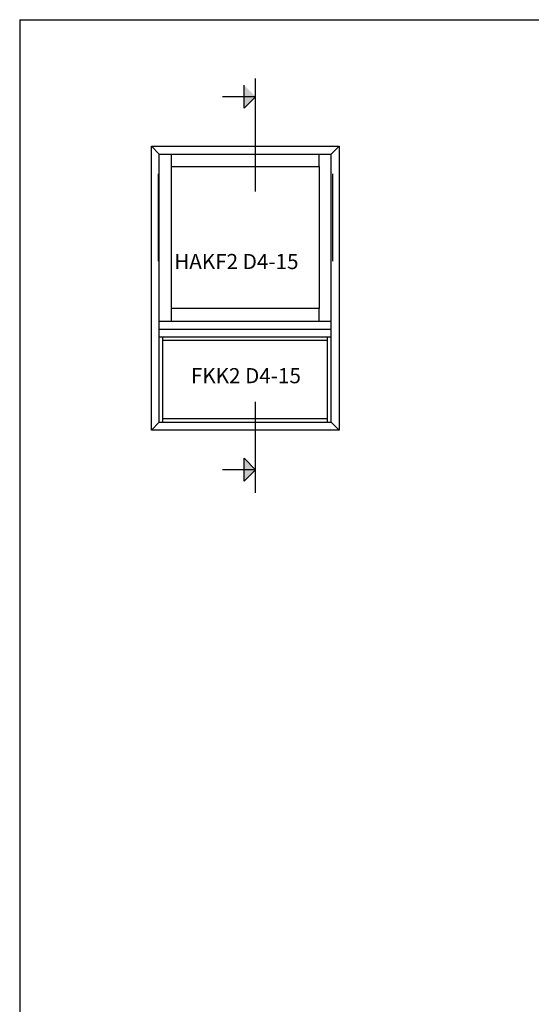
# Model space of a CAD drawing. Units: millimetres. Extents: x -468 to 72, y 3690 to 4536.
# Drawn here: x -468 to -198, y 4016 to 4536 of the extents above; entities that cross this region are included whole.
import ezdxf

# ---------------------------------------------------------------- set-up
doc = ezdxf.new("R2010")
doc.units = ezdxf.units.MM

msp = doc.modelspace()

# ---------------------------------------------------------------- linework, layer by layer
for p, q in [((-468.42, 4536.4), (-468.42, 3690.4)), ((-468.42, 4536.4), (71.58, 4536.4)), ((-343.92, 4445.71), (-343.92, 4505.36)), ((-350, 4489.59), (-350, 4501.75)), ((-343.92, 4495.67), (-361.33, 4495.67)), ((-343.92, 4495.67), (-350, 4489.59)), ((-398.93, 4469.51), (-394.74, 4465.32)), ((-398.93, 4319.51), (-398.93, 4469.51)), ((-398.93, 4469.51), (-299.81, 4469.51)), ((-299.81, 4469.51), (-304.01, 4465.32)), ((-299.81, 4469.51), (-299.81, 4319.51)), ((-394.74, 4372.8), (-394.74, 4465.32)), ((-394.74, 4465.32), (-304.01, 4465.32)), ((-388.3, 4458.87), (-388.3, 4465.32)), ((-310.45, 4458.87), (-310.45, 4465.32)), ((-304.01, 4372.8), (-304.01, 4465.32)), ((-388.3, 4383.82), (-388.3, 4458.87)), ((-388.3, 4458.87), (-310.45, 4458.87)), ((-310.45, 4458.87), (-310.45, 4383.82)), ((-395.35, 4454.94), (-395.35, 4408.78)), ((-303.39, 4454.94), (-303.39, 4408.78)), ((-388.3, 4377.03), (-388.3, 4383.82)), ((-310.45, 4383.82), (-388.3, 4383.82)), ((-310.45, 4377.03), (-310.45, 4383.82)), ((-304.01, 4377.03), (-394.74, 4377.03)), ((-304.01, 4372.8), (-394.74, 4372.8)), ((-394.74, 4323.7), (-394.74, 4372.8)), ((-304.01, 4323.7), (-304.01, 4372.8)), ((-394.74, 4368.89), (-304.01, 4368.89)), ((-392.82, 4366.98), (-392.82, 4368.89)), ((-305.92, 4366.98), (-392.82, 4366.98)), ((-392.82, 4325.62), (-392.82, 4366.98)), ((-305.92, 4366.98), (-305.92, 4368.89)), ((-305.92, 4325.62), (-305.92, 4366.98)), ((-343.92, 4286.39), (-343.92, 4334.57)), ((-398.93, 4319.51), (-394.74, 4323.7)), ((-394.74, 4323.7), (-304.01, 4323.7)), ((-392.82, 4323.7), (-392.82, 4325.62)), ((-392.82, 4325.62), (-305.92, 4325.62)), ((-305.92, 4323.7), (-305.92, 4325.62)), ((-304.01, 4323.7), (-299.81, 4319.51)), ((-299.81, 4319.51), (-398.93, 4319.51)), ((-350, 4292.51), (-350, 4304.66)), ((-343.92, 4298.58), (-350, 4304.66)), ((-343.92, 4298.58), (-361.33, 4298.58)), ((-343.92, 4298.58), (-350, 4292.51))]:
    msp.add_line(p, q)
for points in [[(-343.92, 4495.67), (-350, 4489.59), (-350, 4501.75)], [(-343.92, 4298.58), (-350, 4292.51), (-350, 4304.66)]]:
    msp.add_solid(points)

# ---------------------------------------------------------------- texts
for s, p in [('HAKF2 D4-15', (-386.88, 4404.64)), ('FKK2 D4-15', (-378.09, 4344.33))]:
    msp.add_text(s, height=8).set_placement(p)

doc.saveas('drawing.dxf')
